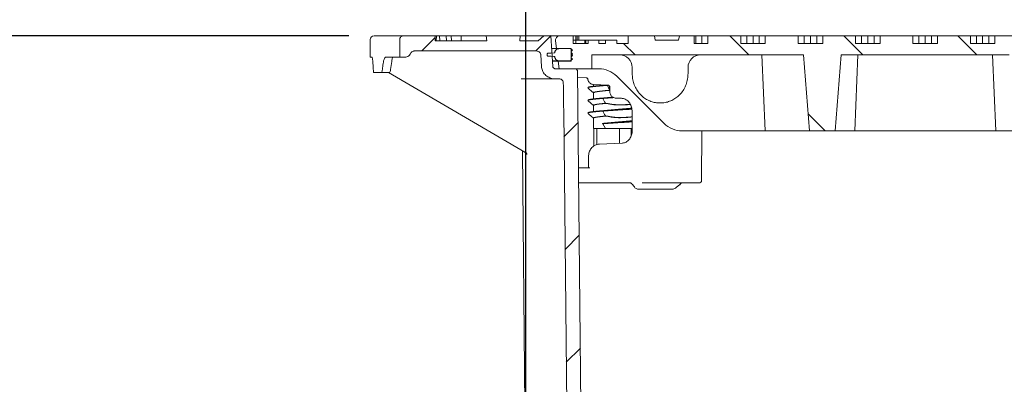
# Model space of a CAD drawing. Units: millimetres. Extents: x 1459 to 4304, y 78 to 4036.
# Drawn here: x 2236 to 3012, y 3302 to 3590 of the extents above; entities that cross this region are included whole.
import ezdxf

# ---------------------------------------------------------------- set-up
doc = ezdxf.new("R2010")
doc.units = ezdxf.units.MM
doc.header["$LTSCALE"] = 20
doc.linetypes.add('SLD-Durchgehend', pattern=[0])
doc.layers.add('MAßLINIE_MAßZEICHNUNGEN', color=7, linetype='SLD-Durchgehend')
doc.styles.add('SLDTEXTSTYLE0', font='Opinion Pro')
doc.dimstyles.new('SLDDIMSTYLE0', dxfattribs={"dimtxt": 105.833333, "dimasz": 70, "dimexe": 0, "dimexo": 0.0625, "dimgap": 26.458333, "dimtad": 0, "dimdec": 0, "dimrnd": 1e-09, "dimzin": 12, "dimdsep": 46, "dimtxsty": 'SLDTEXTSTYLE0', "dimsah": 1, "dimcen": 0.09, "dimadec": 0, "dimazin": 3, "dimtfac": 1, "dimtdec": 0, "dimtofl": 0, "dimtmove": 0, "dimatfit": 3, "dimfxl": 0, "dimfrac": 2, "dimtolj": 1, "dimtzin": 12, "dimarcsym": 0})

# ---------------------------------------------------------------- blocks, each defined once
blk = doc.blocks.new('SW_HATCH_0')
at = {"color": 0, "linetype": 'SLD-Durchgehend', "lineweight": 18}
for p, q in [((-683.49, 2010.59), (-695.68, 1998.39)), ((-774.87, 2009.01), (-785.49, 1998.39)), ((-626.39, 2004.39), (-617.39, 1995.39)), ((-542.58, 2010.39), (-527.58, 1995.39)), ((-452.78, 2010.39), (-437.78, 1995.39)), ((-362.98, 2010.39), (-347.98, 1995.39)), ((-480.91, 1948.72), (-467.58, 1935.39)), ((-662.3, 1941.97), (-673.45, 1930.82)), ((-661.41, 1853.06), (-672.55, 1841.92)), ((-660.53, 1764.14), (-671.65, 1753.02))]:
    blk.add_line(p, q, dxfattribs=at)
blk = doc.blocks.new('_D_6')
at = {"layer": 'MAßLINIE_MAßZEICHNUNGEN', "color": 7}
for p, q in [((2514.97, 3596.89), (2514.97, 3990.03)), ((3383.97, 3596.89), (3383.97, 3990.03)), ((2514.97, 3970.03), (2760.02, 3970.03)), ((3383.97, 3970.03), (3138.93, 3970.03))]:
    blk.add_line(p, q, dxfattribs=at)
for points in [[(2514.97, 3970.03), (2584.97, 3940.03), (2584.97, 4000.03)], [(3383.97, 3970.03), (3313.97, 4000.03), (3313.97, 3940.03)]]:
    blk.add_solid(points, dxfattribs=at)
at = {"layer": 'MAßLINIE_MAßZEICHNUNGEN', "color": 7, "char_height": 105.833, "attachment_point": 1, "style": 'SLDTEXTSTYLE0'}
for s, insert in [('%%c', (2760.02, 4031.37)), ('875', (2911.58, 4031.37))]:
    blk.add_mtext(s, dxfattribs=dict(at, insert=insert))
blk = doc.blocks.new('_D_7')
at = {"layer": 'MAßLINIE_MAßZEICHNUNGEN', "color": 7}
for p, q in [((2494.97, 3576.89), (1586.52, 3576.89)), ((1606.52, 3576.89), (1606.52, 3311.65)), ((1606.52, 2413.2), (1606.52, 2728.78)), ((2222.47, 2413.2), (1586.52, 2413.2))]:
    blk.add_line(p, q, dxfattribs=at)
for points in [[(1606.52, 3576.89), (1576.52, 3506.89), (1636.52, 3506.89)], [(1606.52, 2413.2), (1636.52, 2483.2), (1576.52, 2483.2)]]:
    blk.add_solid(points, dxfattribs=at)
at = {"layer": 'MAßLINIE_MAßZEICHNUNGEN', "color": 7, "char_height": 105.833, "attachment_point": 1, "rotation": 90, "style": 'SLDTEXTSTYLE0'}
for s, insert in [('max 1200', (1624.94, 2728.78)), ('min 800', (1465.41, 2770.82))]:
    blk.add_mtext(s, dxfattribs=dict(at, insert=insert))
blk = doc.blocks.new('_D_10')
at = {"layer": 'MAßLINIE_MAßZEICHNUNGEN', "color": 7}
for p, q in [((2634.47, 2980.89), (2634.47, 3797.15)), ((3264.47, 2980.89), (3264.47, 3797.15)), ((2634.47, 3777.15), (2749.93, 3777.15)), ((3264.47, 3777.15), (3149.02, 3777.15))]:
    blk.add_line(p, q, dxfattribs=at)
for points in [[(2634.47, 3777.15), (2704.47, 3747.15), (2704.47, 3807.15)], [(3264.47, 3777.15), (3194.47, 3807.15), (3194.47, 3747.15)]]:
    blk.add_solid(points, dxfattribs=at)
at = {"layer": 'MAßLINIE_MAßZEICHNUNGEN', "color": 7, "char_height": 105.833, "attachment_point": 1, "style": 'SLDTEXTSTYLE0'}
for s, insert in [('%%c', (2749.93, 3832.91)), ('630', (2901.49, 3832.91))]:
    blk.add_mtext(s, dxfattribs=dict(at, insert=insert))

msp = doc.modelspace()

# ---------------------------------------------------------------- linework, layer by layer
at = {"color": 7, "linetype": 'SLD-Durchgehend', "lineweight": 18}
for p, q in [((2511.97, 3573.89), (2511.97, 3559.89)), ((2514.97, 3576.89), (2538.31, 3576.89)), ((2535.14, 3573.89), (2535.14, 3559.89)), ((2563.23, 3576.89), (2538.31, 3576.89)), ((2563.23, 3572.89), (2563.23, 3576.89)), ((2563.23, 3576.89), (2564.11, 3576.89)), ((2603.73, 3572.89), (2563.23, 3572.89)), ((2563.93, 3572.89), (2564.11, 3576.89)), ((2564.11, 3576.89), (2566.57, 3576.89)), ((2566.81, 3572.89), (2566.57, 3576.89)), ((2571.77, 3576.89), (2566.57, 3576.89)), ((2571.93, 3572.89), (2571.77, 3576.89)), ((2575.84, 3576.89), (2571.77, 3576.89)), ((2576.1, 3572.89), (2575.84, 3576.89)), ((2583.57, 3576.89), (2575.84, 3576.89)), ((2583.7, 3572.89), (2583.57, 3576.89)), ((2603.22, 3576.89), (2583.57, 3576.89)), ((2603.22, 3576.89), (2630, 3576.89)), ((2603.22, 3576.89), (2603.73, 3572.89)), ((2629.77, 3572.89), (2630, 3576.89)), ((2644.25, 3572.89), (2629.77, 3572.89)), ((2630, 3576.89), (2648.66, 3576.89)), ((2648.66, 3576.89), (2644.25, 3572.89)), ((2654.19, 3576.89), (2648.66, 3576.89)), ((2654.19, 3576.89), (2661.88, 3576.89)), ((2655.82, 3552.77), (2654.19, 3576.89)), ((2658.01, 3572.99), (2658.79, 3566.89)), ((2672.01, 3576.89), (2661.88, 3576.89)), ((2672.01, 3570.89), (2672.01, 3576.89)), ((2672.01, 3576.89), (2674, 3576.89)), ((2673.93, 3573.39), (2672.01, 3573.39)), ((2672.01, 3570.89), (2683.67, 3570.89)), ((2673.93, 3573.39), (2673.93, 3570.89)), ((2681.04, 3573.39), (2673.93, 3573.39)), ((2674, 3573.39), (2674, 3576.89)), ((2674, 3576.89), (2675.01, 3576.89)), ((2675.01, 3573.39), (2675.01, 3576.89)), ((2675.01, 3576.89), (2676.47, 3576.89)), ((2676.47, 3576.89), (2676.47, 3573.39)), ((2715.39, 3576.89), (2676.47, 3576.89)), ((2681.15, 3573.39), (2681.15, 3570.89)), ((2681.83, 3573.39), (2681.83, 3570.89)), ((2683.67, 3570.89), (2683.67, 3573.39)), ((2683.67, 3573.39), (2692.11, 3573.39)), ((2692.11, 3573.39), (2692.11, 3570.89)), ((2694.19, 3573.39), (2692.11, 3573.39)), ((2692.16, 3573.39), (2692.11, 3573.39)), ((2692.11, 3570.89), (2697.39, 3570.89)), ((2697.39, 3570.89), (2697.39, 3573.39)), ((2697.39, 3573.39), (2706.28, 3573.39)), ((2706.28, 3573.39), (2706.28, 3570.89)), ((2706.28, 3570.89), (2715.39, 3570.89)), ((2715.39, 3576.89), (2715.39, 3570.89)), ((2735.92, 3576.89), (2715.39, 3576.89)), ((2736.66, 3573.39), (2735.92, 3576.89)), ((2755.65, 3576.89), (2735.92, 3576.89)), ((2754.88, 3573.39), (2736.66, 3573.39)), ((2755.65, 3576.89), (2754.88, 3573.39)), ((2767.36, 3576.89), (2755.65, 3576.89)), ((2767.36, 3570.89), (2767.36, 3576.89)), ((2767.36, 3576.89), (2768.7, 3576.89)), ((2767.36, 3570.89), (2778.12, 3570.89)), ((2768.7, 3570.89), (2768.7, 3576.89)), ((2768.7, 3576.89), (2773.4, 3576.89)), ((2773.4, 3570.89), (2773.4, 3576.89)), ((2773.4, 3576.89), (2778.12, 3576.89)), ((2778.12, 3570.89), (2778.12, 3576.89)), ((2804.04, 3576.89), (2778.12, 3576.89)), ((2804.04, 3576.89), (2804.04, 3570.89)), ((2804.04, 3576.89), (2808.76, 3576.89)), ((2804.04, 3570.89), (2823.38, 3570.89)), ((2808.76, 3570.89), (2808.76, 3576.89)), ((2808.76, 3576.89), (2813.71, 3576.89)), ((2813.71, 3570.89), (2813.71, 3576.89)), ((2813.71, 3576.89), (2818.66, 3576.89)), ((2818.66, 3570.89), (2818.66, 3576.89)), ((2818.66, 3576.89), (2823.38, 3576.89)), ((2823.38, 3570.89), (2823.38, 3576.89)), ((2849.3, 3576.89), (2823.38, 3576.89)), ((2849.3, 3576.89), (2849.3, 3570.89)), ((2849.3, 3576.89), (2854.01, 3576.89)), ((2849.3, 3570.89), (2868.63, 3570.89)), ((2854.01, 3570.89), (2854.01, 3576.89)), ((2854.01, 3576.89), (2858.96, 3576.89)), ((2858.96, 3570.89), (2858.96, 3576.89)), ((2858.96, 3576.89), (2863.91, 3576.89)), ((2863.91, 3570.89), (2863.91, 3576.89)), ((2863.91, 3576.89), (2868.63, 3576.89)), ((2868.63, 3570.89), (2868.63, 3576.89)), ((2894.55, 3576.89), (2868.63, 3576.89)), ((2894.55, 3576.89), (2894.55, 3570.89)), ((2894.55, 3576.89), (2899.27, 3576.89)), ((2894.55, 3570.89), (2913.89, 3570.89)), ((2899.27, 3570.89), (2899.27, 3576.89)), ((2899.27, 3576.89), (2904.22, 3576.89)), ((2904.22, 3570.89), (2904.22, 3576.89)), ((2904.22, 3576.89), (2909.17, 3576.89)), ((2909.17, 3570.89), (2909.17, 3576.89)), ((2909.17, 3576.89), (2913.89, 3576.89)), ((2913.89, 3570.89), (2913.89, 3576.89)), ((2939.81, 3576.89), (2913.89, 3576.89)), ((2939.81, 3576.89), (2939.81, 3570.89)), ((2939.81, 3576.89), (2944.52, 3576.89)), ((2939.81, 3570.89), (2959.14, 3570.89)), ((2944.52, 3570.89), (2944.52, 3576.89)), ((2944.52, 3576.89), (2949.47, 3576.89)), ((2949.47, 3570.89), (2949.47, 3576.89)), ((2949.47, 3576.89), (2954.42, 3576.89)), ((2954.42, 3570.89), (2954.42, 3576.89)), ((2954.42, 3576.89), (2959.14, 3576.89)), ((2959.14, 3570.89), (2959.14, 3576.89)), ((2985.06, 3576.89), (2959.14, 3576.89)), ((2985.06, 3576.89), (2985.06, 3570.89)), ((2985.06, 3576.89), (2989.78, 3576.89)), ((2985.06, 3570.89), (3004.4, 3570.89)), ((2989.78, 3570.89), (2989.78, 3576.89)), ((2989.78, 3576.89), (2994.73, 3576.89)), ((2994.73, 3570.89), (2994.73, 3576.89)), ((2994.73, 3576.89), (2999.68, 3576.89)), ((2999.68, 3570.89), (2999.68, 3576.89)), ((2999.68, 3576.89), (3004.4, 3576.89)), ((3004.4, 3570.89), (3004.4, 3576.89)), ((3030.32, 3576.89), (3004.4, 3576.89)), ((2546.69, 3564.89), (2643.04, 3564.89)), ((2651.92, 3563.08), (2656.99, 3563.51)), ((2651.92, 3562.93), (2656.99, 3563.36)), ((2658.79, 3566.89), (2654.71, 3566.89)), ((2657.49, 3563.92), (2657.58, 3564.41)), ((2657.49, 3563.77), (2657.58, 3564.26)), ((2658.79, 3566.89), (2670.33, 3566.89)), ((2660.87, 3566.89), (2669.77, 3566.89)), ((2660.87, 3566.74), (2669.77, 3566.74)), ((2670.17, 3566.59), (2671.45, 3565.45)), ((2670.33, 3566.89), (2670.33, 3556.89)), ((2670.33, 3566.39), (2670.33, 3563.59)), ((2671.45, 3565.45), (2670.33, 3564.45)), ((2670.33, 3564.45), (2670.33, 3562.34)), ((2670.33, 3563.59), (2671.45, 3562.59)), ((2513.32, 3559.89), (2511.97, 3559.89)), ((2535.14, 3559.89), (2524.07, 3559.89)), ((2538.85, 3559.89), (2535.14, 3559.89)), ((2646.33, 3562.07), (2646.99, 3552.28)), ((2651.42, 3561.89), (2651.42, 3562.59)), ((2651.42, 3562.04), (2651.42, 3562.44)), ((2651.42, 3561.35), (2651.42, 3562.04)), ((2651.42, 3561.5), (2651.42, 3561.89)), ((2656.99, 3560.58), (2651.92, 3561)), ((2656.99, 3560.43), (2651.92, 3560.85)), ((2660.87, 3557.04), (2655.38, 3557.04)), ((2660.08, 3556.89), (2655.38, 3556.89)), ((2657.58, 3559.67), (2657.49, 3560.17)), ((2657.58, 3559.52), (2657.49, 3560.02)), ((2660.08, 3556.89), (2660.85, 3550.89)), ((2670.33, 3556.89), (2660.08, 3556.89)), ((2669.77, 3557.19), (2660.87, 3557.19)), ((2669.77, 3557.04), (2660.87, 3557.04)), ((2671.45, 3558.48), (2670.17, 3557.34)), ((2671.45, 3562.59), (2670.33, 3561.59)), ((2670.33, 3562.34), (2671.45, 3561.34)), ((2670.33, 3561.59), (2670.33, 3559.48)), ((2671.45, 3561.34), (2670.33, 3560.34)), ((2670.33, 3560.34), (2670.33, 3557.54)), ((2670.33, 3559.48), (2671.45, 3558.48)), ((2686.66, 3561.89), (2853.42, 3561.89)), ((2686.66, 3550.89), (2686.66, 3561.89)), ((2820.76, 3561.89), (2823.18, 3501.89)), ((2853.42, 3561.89), (2858.26, 3501.89)), ((2883.32, 3561.89), (2878.47, 3501.89)), ((2883.32, 3561.89), (3015.63, 3561.89)), ((2896.33, 3561.89), (2893.9, 3501.89)), ((3002.62, 3561.89), (3005.04, 3501.89)), ((2514.83, 3547.89), (2520.68, 3547.89)), ((2526.67, 3547.89), (2520.68, 3547.89)), ((2526.33, 3547.89), (2633.87, 3485.03)), ((2526.66, 3547.89), (2526.67, 3547.89)), ((2673.15, 3550.89), (2658.04, 3550.89)), ((2660.85, 3550.89), (2686.66, 3550.89)), ((2678.75, 3212.89), (2675.4, 3548.91)), ((2692.19, 3550.89), (2686.66, 3550.89)), ((2718.47, 3547.19), (2718.47, 3551.89)), ((2762.47, 3551.89), (2762.47, 3547.19)), ((2630.79, 3542.89), (2658.14, 3542.89)), ((2658.14, 3542.89), (2660.85, 3542.91)), ((2675.45, 3543.97), (2682.2, 3543.7)), ((2743.62, 3507.75), (2706.33, 3545.03)), ((2687.9, 3538.47), (2699.38, 3538.01)), ((2687.9, 3538.47), (2687.92, 3538.47)), ((2687.99, 3538.47), (2687.99, 3537.13)), ((2687.99, 3531.85), (2687.99, 3527.13)), ((2695.98, 3537.87), (2697.97, 3538.06)), ((2698.92, 3537.73), (2700.46, 3533.95)), ((2700.49, 3533.8), (2700.49, 3537.22)), ((2700.84, 3535.99), (2700.87, 3532.75)), ((2695.22, 3527.46), (2695.2, 3527.46)), ((2695.24, 3527.82), (2695.26, 3527.82)), ((2696.31, 3527.9), (2697.47, 3528.02)), ((2705.32, 3527.77), (2710.1, 3527.58)), ((2705.32, 3527.77), (2705.34, 3527.77)), ((2710.1, 3527.58), (2710.12, 3527.58)), ((2664.44, 3517.44), (2667.53, 3212.89)), ((2687.99, 3521.85), (2687.99, 3517.13)), ((2695.22, 3517.46), (2695.2, 3517.46)), ((2695.24, 3517.82), (2695.26, 3517.82)), ((2696.31, 3517.9), (2697.47, 3518.02)), ((2718.32, 3517.57), (2718.45, 3502.18)), ((2687.99, 3511.85), (2687.99, 3503.89)), ((2687.99, 3503.89), (2697.33, 3503.89)), ((2688.26, 3503.89), (2688.26, 3490.03)), ((2690.54, 3503.89), (2690.54, 3491.11)), ((2695.22, 3507.46), (2695.2, 3507.46)), ((2695.2, 3507.46), (2697.33, 3503.89)), ((2695.22, 3507.8), (2695.26, 3507.82)), ((2695.22, 3507.8), (2695.22, 3507.8)), ((2708.51, 3503.89), (2708.51, 3492.13)), ((2717.71, 3503.89), (2717.71, 3497.99)), ((2823.18, 3501.89), (2757.76, 3501.89)), ((2773.12, 3462.87), (2773.46, 3501.89)), ((2823.18, 3501.89), (2858.26, 3501.89)), ((2858.26, 3501.89), (2878.47, 3501.89)), ((2893.9, 3501.89), (2878.47, 3501.89)), ((2893.9, 3501.89), (3005.04, 3501.89)), ((3005.04, 3501.89), (3020.48, 3501.89)), ((2631.99, 3486.13), (2634.47, 3212.89)), ((2710.45, 3492.2), (2692.53, 3491.48)), ((2692.53, 3491.48), (2692.55, 3491.48)), ((2710.45, 3492.2), (2710.47, 3492.2)), ((2633.89, 3485.03), (2633.87, 3485.03)), ((2683.99, 3481.47), (2684.07, 3472.89)), ((2678.08, 3472.89), (2685.07, 3472.89)), ((2716.83, 3460.89), (2679.16, 3460.89)), ((2725.97, 3455.89), (2723.47, 3455.89)), ((2749.63, 3455.89), (2725.97, 3455.89)), ((2739.85, 3460.89), (2726.33, 3460.89)), ((2771.12, 3460.89), (2739.85, 3460.89))]:
    msp.add_line(p, q, dxfattribs=at)
at = {"color": 7, "linetype": 'SLD-Durchgehend', "lineweight": 18, "flags": 128}
for points in [[(2695.2, 3527.46), (2696.74, 3524.88), (2697.45, 3523.68)], [(2695.2, 3517.46), (2696.74, 3514.88), (2697.45, 3513.68)]]:
    msp.add_lwpolyline(points, dxfattribs=at)
at = {"color": 7, "linetype": 'SLD-Durchgehend', "lineweight": 18}
for centre, radius, start, end in [((2514.97, 3573.89), 3, 90, 180), ((2708.47, 3551.89), 10, 0, 90), ((2772.47, 3551.89), 10, 90, 180), ((2526.74, 3548.89), 1, 270.00733, 351.05218), ((2692.19, 3530.89), 20, 45, 90), ((2757.76, 3521.89), 20, 225, 270), ((2771.12, 3462.89), 2, 270, 359.49996), ((2719.92, 3461.03), 2, 210.81253, 219.70128), ((2754.64, 3461.03), 2, 309.50655, 330.77252)]:
    msp.add_arc(centre, radius, start, end, dxfattribs=at)
for major_axis, ratio, start_param, end_param in [((0, 757.77), 0.57735, 1.669146, 1.675115), ((188.41, 751.27), 0.525577, 1.800197, 1.806166)]:
    msp.add_ellipse((2949.47, 3629.3), major_axis=major_axis, ratio=ratio, start_param=start_param, end_param=end_param, dxfattribs=at)
for points, knots in [([(2538.31, 3576.89), (2538.26, 3576.89), (2537.83, 3576.88), (2537.03, 3576.71), (2536.08, 3576.11), (2535.49, 3575.34), (2535.19, 3574.58), (2535.16, 3574.13), (2535.14, 3573.89)], [0, 0, 0, 0, 0.033486, 0.265753, 0.496763, 0.718762, 0.853246, 1, 1, 1, 1]), ([(2658.01, 3572.99), (2658, 3573.11), (2657.97, 3573.41), (2658.03, 3574.08), (2658.33, 3574.97), (2659.05, 3575.88), (2660.06, 3576.55), (2661.06, 3576.86), (2661.68, 3576.88), (2661.88, 3576.89)], [0, 0, 0, 0, 0.058191, 0.144227, 0.324956, 0.505306, 0.695889, 0.905598, 1, 1, 1, 1]), ([(2681.83, 3573.39), (2681.59, 3573.39), (2681.19, 3573.39), (2681.21, 3573.39), (2681.21, 3573.39)], [0, 0, 0, 0, 0.616569, 1, 1, 1, 1]), ([(2683.67, 3573.39), (2683.3, 3573.39), (2682.55, 3573.39), (2682.07, 3573.39), (2681.83, 3573.39)], [0, 0, 0, 0, 0.499905, 1, 1, 1, 1]), ([(2697.22, 3573.39), (2696.88, 3573.39), (2695.93, 3573.39), (2694.88, 3573.39), (2694.19, 3573.39)], [0, 0, 0, 0, 0.3471466, 1, 1, 1, 1]), ([(2543.75, 3563.02), (2543.75, 3563.01), (2543.54, 3562.52), (2542.93, 3561.58), (2541.61, 3560.53), (2540.17, 3559.97), (2539.21, 3559.91), (2538.85, 3559.89)], [0, 0, 0, 0, 0.001438, 0.26266, 0.533868, 0.8196, 1, 1, 1, 1]), ([(2543.75, 3563.02), (2543.78, 3563.09), (2543.95, 3563.46), (2544.42, 3564.06), (2545.28, 3564.64), (2546.08, 3564.87), (2546.57, 3564.89), (2546.69, 3564.89)], [0, 0, 0, 0, 0.067178, 0.33305, 0.607359, 0.896729, 1, 1, 1, 1]), ([(2643.04, 3564.89), (2643.33, 3564.87), (2644.03, 3564.82), (2645.04, 3564.36), (2645.88, 3563.55), (2646.26, 3562.72), (2646.32, 3562.22), (2646.33, 3562.07)], [0, 0, 0, 0, 0.184589, 0.4405325, 0.6851058, 0.9073488, 1, 1, 1, 1]), ([(2651.42, 3562.59), (2651.43, 3562.63), (2651.43, 3562.69), (2651.47, 3562.81), (2651.55, 3562.92), (2651.7, 3563.03), (2651.83, 3563.07), (2651.91, 3563.08), (2651.92, 3563.08)], [0, 0, 0, 0, 0.167018, 0.25619, 0.476707, 0.6967, 0.932866, 1, 1, 1, 1]), ([(2651.42, 3562.44), (2651.43, 3562.48), (2651.43, 3562.57), (2651.5, 3562.71), (2651.62, 3562.83), (2651.76, 3562.91), (2651.87, 3562.92), (2651.92, 3562.93)], [0, 0, 0, 0, 0.168326, 0.368543, 0.575361, 0.800191, 1, 1, 1, 1]), ([(2657.49, 3563.92), (2657.47, 3563.87), (2657.45, 3563.78), (2657.35, 3563.66), (2657.21, 3563.56), (2657.08, 3563.52), (2657.01, 3563.51), (2656.99, 3563.51)], [0, 0, 0, 0, 0.196462, 0.422662, 0.66642, 0.934108, 1, 1, 1, 1]), ([(2657.49, 3563.77), (2657.47, 3563.72), (2657.45, 3563.63), (2657.35, 3563.5), (2657.2, 3563.4), (2657.08, 3563.36), (2657, 3563.36), (2656.99, 3563.36)], [0, 0, 0, 0, 0.201796, 0.433434, 0.677994, 0.946835, 1, 1, 1, 1]), ([(2657.58, 3564.41), (2657.62, 3564.57), (2657.69, 3564.85), (2657.97, 3565.43), (2658.51, 3566.09), (2659.43, 3566.66), (2660.26, 3566.87), (2660.75, 3566.89), (2660.87, 3566.89)], [0, 0, 0, 0, 0.108287, 0.197902, 0.433388, 0.668163, 0.921547, 1, 1, 1, 1]), ([(2657.58, 3564.26), (2657.66, 3564.53), (2657.83, 3565.11), (2658.43, 3565.85), (2659.28, 3566.44), (2660.14, 3566.71), (2660.69, 3566.73), (2660.87, 3566.74)], [0, 0, 0, 0, 0.187753, 0.403073, 0.630413, 0.880467, 1, 1, 1, 1]), ([(2669.77, 3566.89), (2669.79, 3566.89), (2669.87, 3566.89), (2670.03, 3566.85), (2670.2, 3566.73), (2670.3, 3566.58), (2670.33, 3566.45), (2670.33, 3566.4), (2670.33, 3566.39)], [0, 0, 0, 0, 0.058246, 0.310585, 0.558661, 0.784988, 0.985322, 1, 1, 1, 1]), ([(2669.77, 3566.74), (2669.82, 3566.74), (2669.94, 3566.73), (2670.07, 3566.67), (2670.15, 3566.61), (2670.17, 3566.59)], [0, 0, 0, 0, 0.341811, 0.829032, 1, 1, 1, 1]), ([(2514.09, 3554.89), (2514.04, 3555.67), (2513.92, 3557.37), (2513.67, 3559.15), (2513.46, 3559.84), (2513.34, 3559.88), (2513.32, 3559.89)], [0, 0, 0, 0, 0.269257, 0.590543, 0.913165, 1, 1, 1, 1]), ([(2524.07, 3559.89), (2523.88, 3559.83), (2523.42, 3559.69), (2522.78, 3558.36), (2522.34, 3556.53), (2522.17, 3555.23), (2522.12, 3554.89)], [0, 0, 0, 0, 0.238866, 0.561827, 0.884819, 1, 1, 1, 1]), ([(2527.73, 3548.75), (2527.8, 3549.29), (2528.17, 3551.93), (2528.54, 3554.58), (2528.84, 3556.68)], [0, 0, 0, 0, 0.204601, 1, 1, 1, 1]), ([(2528.84, 3556.67), (2528.86, 3556.78), (2528.94, 3557.45), (2529.13, 3558.44), (2529.34, 3559.42), (2529.45, 3559.8), (2529.47, 3559.89)], [0, 0, 0, 0, 0.082806, 0.505151, 0.881413, 1, 1, 1, 1]), ([(2651.92, 3561), (2651.91, 3561), (2651.82, 3561.01), (2651.68, 3561.06), (2651.54, 3561.18), (2651.45, 3561.31), (2651.42, 3561.42), (2651.42, 3561.48), (2651.42, 3561.5)], [0, 0, 0, 0, 0.063183, 0.328147, 0.584188, 0.744093, 0.943041, 1, 1, 1, 1]), ([(2651.92, 3560.85), (2651.88, 3560.86), (2651.77, 3560.87), (2651.6, 3560.96), (2651.48, 3561.1), (2651.43, 3561.24), (2651.42, 3561.32), (2651.42, 3561.35)], [0, 0, 0, 0, 0.177358, 0.440813, 0.688321, 0.910909, 1, 1, 1, 1]), ([(2656.99, 3560.58), (2657, 3560.57), (2657.09, 3560.57), (2657.23, 3560.52), (2657.39, 3560.39), (2657.46, 3560.26), (2657.48, 3560.18), (2657.49, 3560.17)], [0, 0, 0, 0, 0.056705, 0.356622, 0.647462, 0.912228, 1, 1, 1, 1]), ([(2656.99, 3560.43), (2657.01, 3560.42), (2657.1, 3560.41), (2657.25, 3560.36), (2657.4, 3560.23), (2657.47, 3560.1), (2657.48, 3560.03), (2657.49, 3560.02)], [0, 0, 0, 0, 0.090343, 0.390302, 0.67884, 0.940194, 1, 1, 1, 1]), ([(2660.87, 3557.19), (2660.76, 3557.19), (2660.24, 3557.21), (2659.32, 3557.45), (2658.42, 3558.08), (2657.82, 3558.85), (2657.67, 3559.39), (2657.58, 3559.67)], [0, 0, 0, 0, 0.072324, 0.352163, 0.626225, 0.802522, 1, 1, 1, 1]), ([(2660.87, 3557.04), (2660.64, 3557.05), (2660, 3557.09), (2659, 3557.47), (2658.1, 3558.25), (2657.7, 3559.01), (2657.6, 3559.44), (2657.58, 3559.52)], [0, 0, 0, 0, 0.152991, 0.433403, 0.702257, 0.945212, 1, 1, 1, 1]), ([(2670.33, 3557.54), (2670.33, 3557.5), (2670.32, 3557.4), (2670.25, 3557.27), (2670.14, 3557.15), (2669.98, 3557.07), (2669.85, 3557.04), (2669.78, 3557.04), (2669.77, 3557.04)], [0, 0, 0, 0, 0.155067, 0.33981, 0.531389, 0.741647, 0.973809, 1, 1, 1, 1]), ([(2670.17, 3557.34), (2670.14, 3557.32), (2670.07, 3557.26), (2669.93, 3557.2), (2669.82, 3557.19), (2669.77, 3557.19)], [0, 0, 0, 0, 0.238896, 0.659761, 1, 1, 1, 1]), ([(2514.35, 3550.39), (2514.39, 3549.93), (2514.46, 3549.02), (2514.62, 3548.09), (2514.76, 3547.96), (2514.83, 3547.89)], [0, 0, 0, 0, 0.321688, 0.643314, 1, 1, 1, 1]), ([(2520.68, 3547.89), (2520.8, 3547.95), (2521.02, 3548.06), (2521.35, 3548.94), (2521.49, 3549.89), (2521.57, 3550.39)], [0, 0, 0, 0, 0.32431, 0.648652, 1, 1, 1, 1]), ([(2646.99, 3552.28), (2647.01, 3552.1), (2647.11, 3550.9), (2647.62, 3549.29), (2648.96, 3546.99), (2650.98, 3544.94), (2654.29, 3543.28), (2656.8, 3542.88), (2658.1, 3542.89), (2658.14, 3542.89)], [0, 0, 0, 0, 0.034103, 0.22519, 0.309996, 0.53264, 0.754654, 0.993599, 1, 1, 1, 1]), ([(2658.04, 3550.89), (2657.87, 3550.9), (2657.42, 3550.93), (2656.75, 3551.21), (2656.22, 3551.69), (2655.91, 3552.23), (2655.85, 3552.58), (2655.82, 3552.77)], [0, 0, 0, 0, 0.160223, 0.419733, 0.667632, 0.817728, 1, 1, 1, 1]), ([(2673.15, 3550.89), (2673.24, 3550.89), (2673.62, 3550.88), (2674.26, 3550.69), (2674.91, 3550.2), (2675.32, 3549.57), (2675.37, 3549.12), (2675.4, 3548.91)], [0, 0, 0, 0, 0.084572, 0.339444, 0.588086, 0.813142, 1, 1, 1, 1]), ([(2660.85, 3542.91), (2661.2, 3542.89), (2661.96, 3542.83), (2662.78, 3542.43), (2663.18, 3542.08), (2663.27, 3542.01)], [0, 0, 0, 0, 0.398507, 0.868565, 1, 1, 1, 1]), ([(2663.27, 3542.01), (2663.45, 3541.8), (2663.83, 3541.37), (2664.09, 3540.63), (2664.12, 3540.15), (2664.14, 3539.95)], [0, 0, 0, 0, 0.362659, 0.735741, 1, 1, 1, 1]), ([(2664.14, 3539.95), (2664.15, 3539.28), (2664.2, 3535.95), (2664.32, 3528.45), (2664.4, 3521.61), (2664.44, 3517.44)], [0, 0, 0, 0, 0.088828, 0.444166, 1, 1, 1, 1]), ([(2682.2, 3543.7), (2682.26, 3543.69), (2682.46, 3543.67), (2682.81, 3543.53), (2683.23, 3543.12), (2683.49, 3542.65), (2683.57, 3542.34), (2683.6, 3542.25)], [0, 0, 0, 0, 0.1162434, 0.404693, 0.6613055, 0.8979563, 1, 1, 1, 1]), ([(2683.6, 3542.25), (2683.67, 3541.99), (2683.86, 3541.33), (2684.41, 3540.35), (2685.27, 3539.42), (2686.33, 3538.78), (2687.24, 3538.51), (2687.77, 3538.48), (2687.9, 3538.47)], [0, 0, 0, 0, 0.126874, 0.330126, 0.534146, 0.73629, 0.934745, 1, 1, 1, 1]), ([(2740.47, 3523.88), (2739.23, 3523.94), (2736.76, 3524.07), (2733.15, 3525.07), (2729.74, 3526.64), (2726.56, 3528.87), (2723.72, 3531.72), (2721.35, 3535.2), (2719.67, 3539.06), (2718.65, 3543.12), (2718.53, 3545.82), (2718.47, 3547.19)], [0, 0, 0, 0, 0.104816, 0.207054, 0.312427, 0.420129, 0.531347, 0.649673, 0.772254, 0.884629, 1, 1, 1, 1]), ([(2762.47, 3547.19), (2762.41, 3545.73), (2762.26, 3542.76), (2761.09, 3538.5), (2759.21, 3534.52), (2756.74, 3531.15), (2753.78, 3528.37), (2750.58, 3526.29), (2747.09, 3524.83), (2743.71, 3524.01), (2741.47, 3523.92), (2740.47, 3523.88)], [0, 0, 0, 0, 0.123198, 0.25025, 0.369198, 0.492421, 0.599429, 0.70986, 0.811738, 0.916709, 1, 1, 1, 1]), ([(2698.92, 3537.73), (2697.35, 3537.62), (2694.58, 3537.42), (2691.11, 3537.12), (2688.39, 3536.85), (2686.17, 3536.58), (2684.58, 3536.32), (2683.58, 3536.05), (2683.47, 3535.87), (2683.42, 3535.78)], [0, 0, 0, 0, 0.177208, 0.313279, 0.453292, 0.589442, 0.729545, 0.865611, 1, 1, 1, 1]), ([(2683.46, 3535.68), (2684.22, 3535.04), (2685.73, 3533.77), (2687.24, 3532.49), (2687.99, 3531.86)], [0, 0, 0, 0, 0.504968, 1, 1, 1, 1]), ([(2683.7, 3536.28), (2683.73, 3536.32), (2683.83, 3536.45), (2684.7, 3536.67), (2686.27, 3536.93), (2688.45, 3537.2), (2691.17, 3537.47), (2694.44, 3537.76), (2697.03, 3537.95), (2698.39, 3538.05)], [0, 0, 0, 0, 0.066457, 0.218765, 0.371141, 0.523517, 0.675814, 0.82811, 1, 1, 1, 1]), ([(2688.01, 3532.11), (2688.02, 3532.14), (2688.06, 3532.27), (2688.67, 3532.49), (2689.85, 3532.75), (2691.54, 3533.01), (2693.69, 3533.29), (2696.57, 3533.61), (2699.02, 3533.83), (2700.46, 3533.95)], [0, 0, 0, 0, 0.05435, 0.202392, 0.346327, 0.49444, 0.638304, 0.786337, 1, 1, 1, 1]), ([(2700.49, 3533.8), (2699.05, 3533.67), (2696.65, 3533.46), (2693.77, 3533.14), (2691.65, 3532.86), (2689.94, 3532.6), (2688.75, 3532.34), (2688.07, 3532.09), (2688.05, 3531.92), (2688.04, 3531.85)], [0, 0, 0, 0, 0.202267, 0.33883, 0.47935, 0.61598, 0.756576, 0.893137, 1, 1, 1, 1]), ([(2698.92, 3538.03), (2698.91, 3538.02), (2698.91, 3537.99), (2698.9, 3537.93), (2698.9, 3537.87), (2698.9, 3537.8), (2698.91, 3537.76), (2698.92, 3537.74), (2698.92, 3537.73)], [0, 0, 0, 0, 0.123421, 0.329629, 0.535953, 0.742525, 0.949072, 1, 1, 1, 1]), ([(2699.38, 3538.01), (2699.44, 3538), (2699.63, 3537.98), (2699.98, 3537.84), (2700.4, 3537.43), (2700.71, 3536.86), (2700.83, 3536.35), (2700.83, 3536.06), (2700.84, 3535.99)], [0, 0, 0, 0, 0.096984, 0.337677, 0.551789, 0.746877, 0.938806, 1, 1, 1, 1]), ([(2700.46, 3533.95), (2700.47, 3533.94), (2700.48, 3533.91), (2700.49, 3533.85), (2700.49, 3533.81), (2700.49, 3533.8)], [0, 0, 0, 0, 0.385611, 0.771344, 1, 1, 1, 1]), ([(2700.87, 3532.75), (2700.88, 3532.48), (2700.92, 3531.79), (2701.23, 3530.71), (2701.86, 3529.59), (2702.74, 3528.68), (2703.8, 3528.05), (2704.7, 3527.81), (2705.21, 3527.78), (2705.32, 3527.77)], [0, 0, 0, 0, 0.10591, 0.275858, 0.447124, 0.618371, 0.787929, 0.954342, 1, 1, 1, 1]), ([(2695.2, 3527.46), (2694.91, 3527.44), (2693.48, 3527.33), (2691.1, 3527.12), (2688.37, 3526.84), (2686.17, 3526.58), (2684.57, 3526.32), (2683.58, 3526.05), (2683.47, 3525.87), (2683.42, 3525.78)], [0, 0, 0, 0, 0.040644, 0.201602, 0.362559, 0.523615, 0.684671, 0.845623, 1, 1, 1, 1]), ([(2683.46, 3525.68), (2684.13, 3525.12), (2685.64, 3523.84), (2687.15, 3522.57), (2687.99, 3521.86)], [0, 0, 0, 0, 0.441682, 1, 1, 1, 1]), ([(2683.7, 3526.28), (2683.73, 3526.32), (2683.82, 3526.45), (2684.69, 3526.67), (2686.25, 3526.93), (2688.43, 3527.19), (2691.15, 3527.47), (2693.52, 3527.68), (2694.96, 3527.79), (2695.24, 3527.82)], [0, 0, 0, 0, 0.075617, 0.253602, 0.426649, 0.604718, 0.777678, 0.95565, 1, 1, 1, 1]), ([(2703.98, 3528.1), (2703.44, 3528.06), (2701.6, 3527.94), (2698.64, 3527.74), (2696.37, 3527.56), (2695.22, 3527.46)], [0, 0, 0, 0, 0.172244, 0.582031, 1, 1, 1, 1]), ([(2695.26, 3527.82), (2696.39, 3527.91), (2698.66, 3528.08), (2701.39, 3528.27), (2703.01, 3528.38), (2703.33, 3528.4)], [0, 0, 0, 0, 0.443531, 0.891179, 1, 1, 1, 1]), ([(2697.47, 3528.02), (2698.41, 3528.1), (2700.21, 3528.27), (2702.19, 3528.43), (2703.13, 3528.51)], [0, 0, 0, 0, 0.521643, 1, 1, 1, 1]), ([(2710.1, 3527.58), (2710.33, 3527.56), (2711.06, 3527.51), (2712.26, 3527.2), (2713.66, 3526.54), (2714.94, 3525.58), (2716.06, 3524.38), (2716.99, 3522.97), (2717.69, 3521.38), (2718.14, 3519.72), (2718.3, 3518.42), (2718.32, 3517.72), (2718.32, 3517.57)], [0, 0, 0, 0, 0.0548529, 0.1732283, 0.2910134, 0.4075023, 0.5227395, 0.637041, 0.750716, 0.864011, 0.9710262, 1, 1, 1, 1]), ([(2695.2, 3517.46), (2694.91, 3517.44), (2693.5, 3517.33), (2691.11, 3517.12), (2688.39, 3516.85), (2686.17, 3516.58), (2684.58, 3516.32), (2683.58, 3516.05), (2683.47, 3515.87), (2683.42, 3515.78)], [0, 0, 0, 0, 0.040641, 0.199297, 0.362549, 0.521297, 0.684655, 0.843304, 1, 1, 1, 1]), ([(2683.7, 3516.28), (2683.73, 3516.32), (2683.83, 3516.45), (2684.7, 3516.67), (2686.27, 3516.93), (2688.45, 3517.2), (2691.17, 3517.47), (2693.54, 3517.68), (2694.96, 3517.79), (2695.24, 3517.82)], [0, 0, 0, 0, 0.076686, 0.252439, 0.428269, 0.604101, 0.77984, 0.955579, 1, 1, 1, 1]), ([(2688.06, 3521.85), (2687.99, 3521.91), (2687.82, 3522.07), (2688.19, 3522.32), (2689.07, 3522.59), (2690.46, 3522.85), (2692.34, 3523.12), (2694.65, 3523.4), (2696.51, 3523.59), (2697.45, 3523.68)], [0, 0, 0, 0, 0.105848, 0.255583, 0.401162, 0.550967, 0.69648, 0.846209, 1, 1, 1, 1]), ([(2697.49, 3523.53), (2696.55, 3523.43), (2694.73, 3523.25), (2692.43, 3522.97), (2690.56, 3522.7), (2689.14, 3522.44), (2688.29, 3522.17), (2687.93, 3521.97), (2688.01, 3521.87), (2688.02, 3521.85)], [0, 0, 0, 0, 0.167694, 0.326986, 0.490893, 0.650234, 0.814199, 0.973487, 1, 1, 1, 1]), ([(2718.19, 3519), (2718.12, 3519), (2716.88, 3518.92), (2714.17, 3518.76), (2710.24, 3518.51), (2706.22, 3518.25), (2702.34, 3517.99), (2698.63, 3517.74), (2696.36, 3517.56), (2695.22, 3517.46)], [0, 0, 0, 0, 0.009084, 0.172207, 0.340141, 0.501922, 0.668443, 0.832583, 1, 1, 1, 1]), ([(2695.26, 3517.82), (2696.39, 3517.91), (2698.65, 3518.08), (2702.3, 3518.33), (2706.18, 3518.59), (2710.14, 3518.85), (2714.09, 3519.1), (2716.79, 3519.26), (2718.07, 3519.35), (2718.15, 3519.35)], [0, 0, 0, 0, 0.1650395, 0.3316107, 0.4930703, 0.6592216, 0.8220649, 0.9896896, 1, 1, 1, 1]), ([(2697.45, 3523.68), (2697.45, 3523.68), (2698, 3523.68), (2699.77, 3523.32), (2702.29, 3522.87), (2705.35, 3522.53), (2708.52, 3522.42), (2711.68, 3522.5), (2714.57, 3522.67), (2716.23, 3522.82), (2716.98, 3522.89)], [0, 0, 0, 0, 0.000002, 0.112194, 0.258122, 0.407968, 0.560796, 0.71857, 0.873246, 1, 1, 1, 1]), ([(2697.49, 3523.53), (2697.49, 3523.53), (2697.49, 3523.54), (2697.48, 3523.58), (2697.47, 3523.63), (2697.46, 3523.67), (2697.45, 3523.68)], [0, 0, 0, 0, 0.039606, 0.228666, 0.614113, 1, 1, 1, 1]), ([(2697.47, 3518.02), (2698.41, 3518.1), (2700.32, 3518.28), (2703.24, 3518.52), (2706.21, 3518.77), (2709.22, 3519.03), (2712.36, 3519.31), (2715.39, 3519.57), (2717.17, 3519.74), (2718.07, 3519.83)], [0, 0, 0, 0, 0.145416, 0.29505, 0.412481, 0.557864, 0.707459, 0.852913, 1, 1, 1, 1]), ([(2717.04, 3522.75), (2716.29, 3522.68), (2714.61, 3522.52), (2711.74, 3522.36), (2708.55, 3522.27), (2705.4, 3522.39), (2702.34, 3522.71), (2699.72, 3523.23), (2698.15, 3523.44), (2697.49, 3523.53)], [0, 0, 0, 0, 0.126562, 0.285077, 0.437517, 0.594803, 0.740162, 0.889692, 1, 1, 1, 1]), ([(2718.12, 3519.62), (2717.26, 3519.54), (2715.49, 3519.37), (2712.49, 3519.11), (2709.62, 3518.86), (2707.78, 3518.71), (2707.01, 3518.64)], [0, 0, 0, 0, 0.257432, 0.535543, 0.805655, 1, 1, 1, 1]), ([(2683.46, 3515.68), (2684.13, 3515.12), (2685.64, 3513.84), (2687.15, 3512.57), (2687.99, 3511.86)], [0, 0, 0, 0, 0.441664, 1, 1, 1, 1]), ([(2688.08, 3511.85), (2688.01, 3511.89), (2687.81, 3512.03), (2688.08, 3512.26), (2688.83, 3512.54), (2690.13, 3512.79), (2691.9, 3513.06), (2694.12, 3513.34), (2696.05, 3513.55), (2697.22, 3513.66), (2697.45, 3513.68)], [0, 0, 0, 0, 0.07671, 0.222237, 0.371981, 0.517548, 0.667339, 0.812861, 0.962598, 1, 1, 1, 1]), ([(2697.49, 3513.53), (2697.26, 3513.51), (2696.12, 3513.39), (2694.2, 3513.19), (2692, 3512.91), (2690.21, 3512.64), (2688.93, 3512.39), (2688.13, 3512.12), (2688.04, 3511.94), (2688, 3511.85)], [0, 0, 0, 0, 0.040296, 0.199565, 0.363449, 0.522776, 0.686728, 0.845993, 1, 1, 1, 1]), ([(2718.39, 3509.02), (2718.26, 3509.01), (2716.95, 3508.92), (2714.18, 3508.76), (2710.24, 3508.51), (2706.22, 3508.25), (2702.34, 3507.99), (2698.63, 3507.74), (2696.36, 3507.56), (2695.22, 3507.46)], [0, 0, 0, 0, 0.018282, 0.17989, 0.346266, 0.506545, 0.671521, 0.834137, 1, 1, 1, 1]), ([(2695.26, 3507.82), (2696.39, 3507.91), (2698.65, 3508.08), (2702.3, 3508.33), (2706.18, 3508.59), (2710.13, 3508.85), (2714.09, 3509.1), (2716.88, 3509.27), (2718.24, 3509.36), (2718.39, 3509.37)], [0, 0, 0, 0, 0.16322, 0.327955, 0.487634, 0.651954, 0.813002, 0.978778, 1, 1, 1, 1]), ([(2697.45, 3513.68), (2697.45, 3513.68), (2698.01, 3513.68), (2699.63, 3513.35), (2701.97, 3512.93), (2704.75, 3512.58), (2707.73, 3512.43), (2710.74, 3512.46), (2713.65, 3512.61), (2716.25, 3512.81), (2717.72, 3512.96), (2718.36, 3513.03)], [0, 0, 0, 0, 0.0000019, 0.1073782, 0.2166326, 0.3494803, 0.486156, 0.6188122, 0.755031, 0.8929152, 1, 1, 1, 1]), ([(2697.49, 3513.53), (2697.49, 3513.53), (2697.49, 3513.54), (2697.48, 3513.58), (2697.47, 3513.63), (2697.46, 3513.67), (2697.45, 3513.68)], [0, 0, 0, 0, 0.040261, 0.229192, 0.614376, 1, 1, 1, 1]), ([(2718.36, 3512.88), (2717.73, 3512.81), (2716.26, 3512.66), (2713.68, 3512.46), (2710.76, 3512.32), (2707.78, 3512.28), (2704.77, 3512.44), (2702.03, 3512.76), (2699.6, 3513.24), (2698.19, 3513.43), (2697.49, 3513.53)], [0, 0, 0, 0, 0.104928, 0.246292, 0.378935, 0.51509, 0.648021, 0.784878, 0.891616, 1, 1, 1, 1]), ([(2697.49, 3508.02), (2698.44, 3508.11), (2700.34, 3508.28), (2703.34, 3508.53), (2706.29, 3508.78), (2709.26, 3509.04), (2712.3, 3509.3), (2715.29, 3509.56), (2717.34, 3509.75), (2718.27, 3509.85), (2718.39, 3509.87)], [0, 0, 0, 0, 0.144487, 0.288974, 0.416792, 0.544611, 0.68947, 0.834329, 0.979163, 1, 1, 1, 1]), ([(2718.39, 3509.65), (2718.33, 3509.64), (2717.43, 3509.54), (2715.42, 3509.36), (2712.39, 3509.1), (2709.55, 3508.86), (2707.73, 3508.7), (2707.01, 3508.64)], [0, 0, 0, 0, 0.020093, 0.290347, 0.552947, 0.823158, 1, 1, 1, 1]), ([(2695.2, 3507.46), (2695.19, 3507.48), (2695.17, 3507.51), (2695.16, 3507.58), (2695.16, 3507.65), (2695.17, 3507.71), (2695.19, 3507.77), (2695.21, 3507.79), (2695.22, 3507.8), (2695.22, 3507.8)], [0, 0, 0, 0, 0.164856, 0.329737, 0.494531, 0.659724, 0.824435, 0.988763, 1, 1, 1, 1]), ([(2697.33, 3503.89), (2698.24, 3503.89), (2700.06, 3503.89), (2702.89, 3503.89), (2705.7, 3503.89), (2708.35, 3503.89), (2710.98, 3503.89), (2713.58, 3503.89), (2716.05, 3503.89), (2717.7, 3503.89), (2718.41, 3503.89), (2718.44, 3503.89)], [0, 0, 0, 0, 0.144543, 0.288212, 0.403655, 0.519128, 0.634284, 0.749482, 0.872072, 0.994687, 1, 1, 1, 1]), ([(2718.45, 3502.18), (2718.45, 3501.89), (2718.44, 3501.01), (2718.22, 3499.56), (2717.73, 3497.91), (2717, 3496.39), (2716.06, 3495.05), (2714.94, 3493.94), (2713.68, 3493.07), (2712.31, 3492.48), (2711.21, 3492.25), (2710.59, 3492.21), (2710.45, 3492.2)], [0, 0, 0, 0, 0.055985, 0.168764, 0.281569, 0.39437, 0.507325, 0.620679, 0.734799, 0.850094, 0.966861, 1, 1, 1, 1]), ([(2692.53, 3491.48), (2692.21, 3491.46), (2691.36, 3491.39), (2690.02, 3491.02), (2688.57, 3490.32), (2687.25, 3489.34), (2686.12, 3488.11), (2685.19, 3486.68), (2684.51, 3485.07), (2684.07, 3483.32), (2684.02, 3482.1), (2683.99, 3481.47)], [0, 0, 0, 0, 0.068959, 0.18287, 0.296822, 0.411184, 0.526252, 0.642121, 0.75873, 0.875934, 1, 1, 1, 1]), ([(2633.89, 3485.03), (2634.03, 3484.94), (2634.36, 3484.75), (2634.66, 3484.57), (2634.83, 3484.46)], [0, 0, 0, 0, 0.438268, 1, 1, 1, 1]), ([(2634.83, 3484.46), (2634.97, 3484.34), (2635.31, 3484.04), (2635.45, 3483.7), (2635.44, 3483.49), (2635.44, 3483.48)], [0, 0, 0, 0, 0.3927, 0.984383, 1, 1, 1, 1]), ([(2635.31, 3483.75), (2635.35, 3483.63), (2635.42, 3483.48), (2635.41, 3483.28), (2635.4, 3483.24)], [0, 0, 0, 0, 0.747917, 1, 1, 1, 1]), ([(2676.16, 3472.89), (2676.39, 3472.89), (2676.93, 3472.89), (2677.67, 3472.89), (2678.08, 3472.89)], [0, 0, 0, 0, 0.441954, 1, 1, 1, 1]), ([(2679.16, 3460.89), (2678.4, 3460.89), (2677.19, 3460.89), (2676.52, 3460.89), (2676.28, 3460.89)], [0, 0, 0, 0, 0.629783, 1, 1, 1, 1]), ([(2718.25, 3459.96), (2718.14, 3460.12), (2717.91, 3460.47), (2717.42, 3460.81), (2717.02, 3460.87), (2716.83, 3460.89)], [0, 0, 0, 0, 0.297373, 0.65202, 1, 1, 1, 1]), ([(2718.38, 3459.75), (2718.53, 3459.58), (2719.11, 3458.88), (2719.7, 3458.19), (2720.14, 3457.67)], [0, 0, 0, 0, 0.250002, 1, 1, 1, 1]), ([(2720.14, 3457.67), (2720.17, 3457.64), (2720.46, 3457.26), (2721.07, 3456.72), (2722.01, 3456.17), (2722.82, 3455.9), (2723.31, 3455.92), (2723.47, 3455.93)], [0, 0, 0, 0, 0.030136, 0.348459, 0.62662, 0.883629, 1, 1, 1, 1]), ([(2749.67, 3455.93), (2749.84, 3455.92), (2750.42, 3455.9), (2751.38, 3456.18), (2752.48, 3456.67), (2753.13, 3457.2), (2753.44, 3457.45)], [0, 0, 0, 0, 0.129996, 0.422875, 0.726144, 1, 1, 1, 1]), ([(2753.45, 3457.43), (2753.65, 3457.6), (2754.47, 3458.29), (2755.3, 3458.97), (2755.92, 3459.49)], [0, 0, 0, 0, 0.250074, 1, 1, 1, 1]), ([(2756.4, 3460.04), (2756.44, 3460.11), (2756.57, 3460.38), (2756.92, 3460.68), (2757.29, 3460.88), (2757.51, 3460.87), (2757.6, 3460.87)], [0, 0, 0, 0, 0.11238, 0.423164, 0.771527, 1, 1, 1, 1])]:
    msp.add_open_spline(points, degree=3, knots=knots, dxfattribs=at)

# ---------------------------------------------------------------- block references
msp.add_blockref('SW_HATCH_0', (3338.1, 1566.5), dxfattribs=at)

# ---------------------------------------------------------------- dimensions: what is measured, and where the dimension line sits
at = {"layer": 'MAßLINIE_MAßZEICHNUNGEN', "color": 7}
for base, p1, p2, text, picture, middle in [((2514.97, 3970.03), (3383.97, 3576.89), (2514.97, 3576.89), '%%c875', '_D_6', (2949.47, 3970.03)), ((3264.47, 3777.15), (2634.47, 2960.89), (3264.47, 2960.89), '%%c<>', '_D_10', (2949.47, 3777.15))]:
    dim = msp.add_linear_dim(base=base, p1=p1, p2=p2, text=text, dimstyle='SLDDIMSTYLE0', dxfattribs=at)
    dim.commit()
    dim.dimension.update_dxf_attribs({"geometry": picture, "text_midpoint": middle, "dimtype": 160})
dim = msp.add_linear_dim(base=(1606.52, 3576.89), p1=(2242.47, 2413.2), p2=(2514.97, 3576.89), angle=90, text='min 800\\Pmax 1200', dimstyle='SLDDIMSTYLE0', dxfattribs=at)
dim.commit()
dim.dimension.update_dxf_attribs({"geometry": '_D_7', "text_midpoint": (1606.52, 3020.22), "dimtype": 160})

doc.saveas('drawing.dxf')
